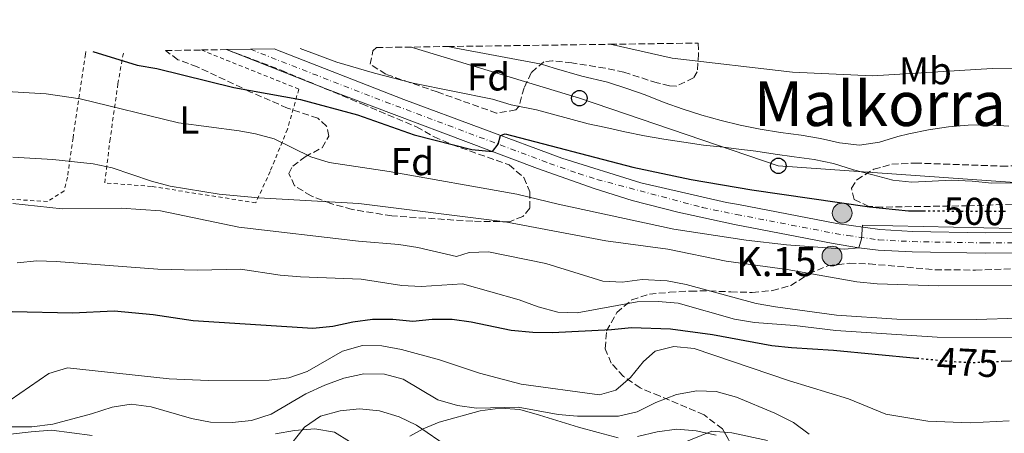
# Model space of a CAD drawing. Units: metres. Extents: x 593268 to 596692, y 4768397 to 4770757.
# Drawn here: x 596011 to 596265, y 4770650 to 4770757 of the extents above; entities that cross this region are included whole.
import ezdxf
from ezdxf.enums import TextEntityAlignment as Align

# ---------------------------------------------------------------- set-up
doc = ezdxf.new("R2010")
doc.units = ezdxf.units.M
doc.header["$MEASUREMENT"] = 0
for name, pattern in [('DGN Style 2', [1.739922, 1.043953, -0.695969]), ('DGN Style 3', [2.435891, 1.739922, -0.695969]), ('DGN Style 4', [2.785615, 1.391938, -0.695969, 0.00174, -0.695969]), ('DGN Style 5', [1.217945, 0.521977, -0.695969])]:
    doc.linetypes.add(name, pattern=pattern)
for name, color, linetype, lineweight in [('Carretera', 9, 'Continuous', 0), ('Cota de curva de nivel directora', 7, 'Continuous', 0), ('Curva de nivel directora', 30, 'Continuous', 30), ('Curva de nivel directora no vista', 30, 'DGN Style 5', 30), ('Curva de nivel intermedia', 30, 'Continuous', 0), ('Eje de carretera', 7, 'DGN Style 4', 0), ('Etiqueta de uso rústico', 92, 'Continuous', 0), ('Etiqueta de zona arbolada', 92, 'Continuous', 0), ('Hito kilométrico (PK) carretera', 7, 'Continuous', 0), ('Línea  de muro-pared o tapia', 1, 'Continuous', 13), ('Línea blanca (vial)', 7, 'Continuous', 13), ('Línea de cambio de uso (parcela vista)', 92, 'Continuous', 0), ('Línea telefónica', 7, 'Continuous', 0), ('Poste telefónico', 7, 'Continuous', 0), ('Tela metálica o alambrada', 7, 'DGN Style 2', 0), ('Texto de Punto Kilométrico carretera', 7, 'Continuous', 0), ('Texto de Área (paraje) menor', 7, 'Continuous', 0), ('Zona arbolada', 92, 'DGN Style 3', 0)]:
    doc.layers.add(name, color=color, linetype=linetype, lineweight=lineweight)
doc.styles.add('Style-Arial', font='arial.ttf')

# ---------------------------------------------------------------- blocks, each defined once
blk = doc.blocks.new('5PTT')
at = {"layer": 'Poste telefónico', "color": 7, "linetype": 'Continuous', "lineweight": 30}
blk.add_circle((0, 0), 0.2, dxfattribs=at)
blk = doc.blocks.new('5HITCA')
at = {"layer": 'Línea  de muro-pared o tapia', "linetype": 'Continuous', "lineweight": 0}
h = blk.add_hatch(color=1, dxfattribs=at)
edge = h.paths.add_edge_path()
edge.add_arc((0, 0), 0.256, 0, 360)
at = {"layer": 'Línea  de muro-pared o tapia', "color": 7, "linetype": 'Continuous', "lineweight": 0}
blk.add_circle((0, 0), 0.256, dxfattribs=at)

msp = doc.modelspace()

# ---------------------------------------------------------------- linework, layer by layer
at = {"layer": 'Carretera', "color": 9, "linetype": 'Continuous', "lineweight": 0}
msp.add_polyline3d([(596287.74, 4770696.48, 491.99), (596260.34, 4770696.43, 493.35), (596241.46, 4770696.76, 494.01), (596232.66, 4770697.24, 494.47), (596227.71, 4770697.82, 495), (596221.08, 4770698.89, 495.47), (596195.52, 4770703.82, 496.56), (596180.9, 4770707, 497.48), (596169.07, 4770710.03, 498.14), (596159.53, 4770713.01, 498.64), (596144.57, 4770718.28, 499.35), (596089.68, 4770738.95, 502.47), (596064.17, 4770748.99, 504.08), (596076.54, 4770749.17, 503.43), (596109.99, 4770736.14, 501.38), (596150.85, 4770720.93, 499.12), (596171.33, 4770714.62, 498.08), (596193.46, 4770709.49, 496.75), (596196.59, 4770709, 496.56), (596222, 4770704.1, 495.47), (596233.11, 4770702.51, 494.47), (596241.65, 4770702.04, 494.01), (596260.39, 4770701.71, 493.35), (596292.53, 4770701.93, 491.71)], dxfattribs=at)
at = {"layer": 'Curva de nivel directora', "color": 30, "linetype": 'Continuous', "lineweight": 30, "flags": 128}
for points, elevation in [([(596029.57, 4770748.51), (596041.07, 4770745.02), (596046.12, 4770744.08), (596066.05, 4770739.18), (596083.27, 4770736.15), (596098.02, 4770732.16), (596112.68, 4770727.02), (596127.58, 4770723.22), (596132.98, 4770722.64), (596134.41, 4770724.59), (596135.05, 4770726.81), (596136.24, 4770727.26), (596169.23, 4770718.65), (596184.36, 4770715.41), (596200.05, 4770712.82), (596230.41, 4770708.42), (596240.49, 4770707.39), (596244.42, 4770707.36)], 500), ([(596008.76, 4770681.35), (596024.39, 4770681.05), (596035.1, 4770681.55), (596045.18, 4770680.58), (596055.56, 4770679.07), (596086.51, 4770677.03), (596091.63, 4770677.55), (596096.82, 4770678.71), (596101.91, 4770679.35), (596107.22, 4770679.36), (596112.36, 4770678.89), (596117.33, 4770679.39), (596122.49, 4770679.37), (596127.45, 4770678.72), (596137.79, 4770676.55), (596143.39, 4770676.03), (596148.39, 4770675.92), (596163.76, 4770676.68), (596168.93, 4770677.25), (596179.02, 4770676.92), (596189.85, 4770675.44), (596205.23, 4770672.61), (596210.28, 4770672.03), (596221.1, 4770671.38), (596242.67, 4770669.32)], 475), ([(596264.58, 4770668.51), (596269.5, 4770668.73)], 475)]:
    msp.add_lwpolyline(points, dxfattribs=dict(at, elevation=elevation))
at = {"layer": 'Curva de nivel directora no vista', "color": 30, "linetype": 'DGN Style 5', "lineweight": 30, "flags": 128}
for points, elevation in [([(596244.42, 4770707.36), (596254.49, 4770707.28), (596260.19, 4770707.24), (596266.27, 4770707.29)], 500), ([(596242.67, 4770669.32), (596250.27, 4770668.59), (596252.17, 4770668.41), (596257.16, 4770668.18), (596264.58, 4770668.51)], 475)]:
    msp.add_lwpolyline(points, dxfattribs=dict(at, elevation=elevation))
at = {"layer": 'Curva de nivel intermedia', "color": 30, "linetype": 'Continuous', "lineweight": 0, "flags": 128}
for points, elevation in [([(596163.38, 4770750.37), (596179.42, 4770746.79), (596210.54, 4770743.14), (596231.18, 4770742.21), (596262.21, 4770744.13), (596283.48, 4770744.38), (596288.48, 4770744.23), (596299, 4770742.92), (596304.37, 4770742.59), (596314.77, 4770742.96), (596330.45, 4770745.62), (596356.06, 4770747.55), (596376.52, 4770748.34), (596381.5, 4770748.84), (596386.53, 4770749.89), (596393.94, 4770752.12), (596398.86, 4770753), (596404.38, 4770753.73)], 515), ([(596083.23, 4770749.26), (596092.74, 4770745.77), (596102.46, 4770742.95), (596112.42, 4770740.29), (596132.95, 4770736.16), (596137.75, 4770734.75), (596144.31, 4770733.42), (596148.47, 4770732.34), (596157.69, 4770729.85), (596162.24, 4770728.84), (596167.17, 4770727.76), (596172.28, 4770726.76), (596177.26, 4770725.9), (596182.4, 4770725.1), (596187.5, 4770724.28), (596192.73, 4770723.76), (596195.98, 4770723.38), (596201.03, 4770722.8), (596206.01, 4770722.03), (596210.96, 4770721.33), (596216.18, 4770720.63), (596221.17, 4770719.56), (596226.29, 4770717.99), (596231.34, 4770716.65), (596236.45, 4770715.3), (596241.43, 4770714.75), (596246.61, 4770715.03), (596251.64, 4770715.28), (596256.99, 4770715.01), (596262.09, 4770714.5), (596269.3, 4770714.59)], 505), ([(596121.38, 4770749.79), (596123.03, 4770749.44), (596145.67, 4770745.28), (596148.89, 4770744.21), (596156.09, 4770742.11), (596162.73, 4770740.6), (596167.67, 4770738.94), (596172.45, 4770737.29), (596177.38, 4770735.38), (596182.28, 4770733.64), (596187.09, 4770732.1), (596192.11, 4770730.66), (596197.04, 4770729.47), (596202.18, 4770728.46), (596207.44, 4770727.57), (596212.79, 4770726.88), (596217.74, 4770726.05), (596222.73, 4770724.89), (596227.89, 4770724.28), (596233.01, 4770725.08), (596237.81, 4770726.52), (596240.65, 4770727.23), (596245.67, 4770728.28), (596250.85, 4770729.08), (596255.94, 4770729.49), (596261.22, 4770729.56), (596266.47, 4770729.19)], 510), ([(596007.38, 4770738.19), (596017.57, 4770737.58), (596026.34, 4770736.32), (596051.77, 4770730.07), (596067.42, 4770728.06), (596071.63, 4770727.23), (596076.47, 4770725.95), (596085.98, 4770721.33), (596090.75, 4770719.82), (596106.24, 4770717.48), (596139.24, 4770711.68), (596149.98, 4770709.05), (596179.83, 4770702.62), (596198.57, 4770699.74), (596208.99, 4770698.57), (596224, 4770697.42), (596227.71, 4770697.82), (596228.42, 4770700.16), (596228.62, 4770703.69), (596267.82, 4770702.81)], 495), ([(596008.9, 4770721.22), (596019.25, 4770720.65), (596029.73, 4770719.52), (596034.61, 4770718.43), (596044.77, 4770715.02), (596049.6, 4770713.73), (596062.31, 4770711.65), (596072.46, 4770710.68), (596098.41, 4770709.26), (596136.22, 4770704.5), (596162.26, 4770699.58), (596178.27, 4770697.49), (596193.38, 4770694.34), (596209.15, 4770692.18), (596227.13, 4770688.99), (596232.47, 4770688.5), (596248.4, 4770687.96), (596268.96, 4770688.16)], 490), ([(596008.9, 4770709.26), (596021.69, 4770707.86), (596036.91, 4770708.03), (596047.14, 4770707.34), (596067.4, 4770703.17), (596098.33, 4770699.52), (596108.7, 4770698.7), (596113.63, 4770697.89), (596123.66, 4770695.57), (596126.9, 4770696.63), (596131.9, 4770696.74), (596146.76, 4770693.75), (596161.52, 4770689.15), (596166.52, 4770688.94), (596171.68, 4770689.59), (596178.16, 4770689.24), (596183.07, 4770688.3), (596201.13, 4770683.44), (596206.11, 4770682.53), (596221.9, 4770680.38), (596237.54, 4770679.42), (596258.12, 4770679.25), (596268.85, 4770679.63)], 485), ([(596279.36, 4770674.68), (596247.98, 4770674.76), (596221.7, 4770676.44), (596211.07, 4770677.7), (596200.73, 4770678.51), (596195.55, 4770679.38), (596180.97, 4770683.53), (596175.76, 4770683.96), (596170.37, 4770683.89), (596154.85, 4770681.04), (596149.85, 4770681.15), (596144.77, 4770682.56), (596139.82, 4770684.4), (596125.16, 4770688.47), (596114.52, 4770687.81), (596109.52, 4770688.05), (596099.03, 4770689.69), (596083.28, 4770690.27), (596078.05, 4770690.73), (596067.77, 4770692.28), (596056.69, 4770692.01), (596046.42, 4770692.27), (596020.12, 4770694.3), (596015.12, 4770694.43), (596010.08, 4770693.89)], 480), ([(596266.57, 4770653.09), (596256.45, 4770652.6), (596245.56, 4770653.03), (596234.68, 4770654.85), (596225.05, 4770658.78), (596209.74, 4770663.46), (596185.1, 4770671.81), (596179.89, 4770672.34), (596175.05, 4770671.08), (596172.01, 4770668.45), (596168.61, 4770664.32), (596164.86, 4770661.04), (596160.61, 4770659.86), (596140.41, 4770662.6), (596129.58, 4770665.39), (596119.25, 4770668.88), (596109.39, 4770671.57), (596104.32, 4770672.47), (596099.32, 4770672.57), (596094.18, 4770671.13), (596085.03, 4770665.82), (596080.29, 4770664.21), (596075.21, 4770663.58), (596059.46, 4770663.53), (596049.37, 4770663.98), (596023.02, 4770666.82), (596018.27, 4770665.35), (596005.71, 4770656.77)], 470), ([(596214.84, 4770649.69), (596210.83, 4770652.69), (596206, 4770655.13), (596196.06, 4770659.19), (596190.78, 4770660.72), (596185.77, 4770660.84), (596180.52, 4770659.91), (596175.16, 4770657.86), (596170.41, 4770655.46), (596165.54, 4770654.29), (596154.91, 4770654.31), (596149.93, 4770654.79), (596139.61, 4770656.63), (596128.85, 4770656.35), (596123.91, 4770657.11), (596118.84, 4770658.58), (596109.88, 4770663.84), (596105.05, 4770665.15), (596099.67, 4770665.23), (596094.48, 4770664.12), (596089.58, 4770662.32), (596084.7, 4770660.05), (596075.73, 4770654.84), (596070.64, 4770653.21), (596065.67, 4770652.65), (596060.01, 4770652.79), (596055.1, 4770653.75), (596044.7, 4770656.74), (596039.5, 4770657.44), (596034.57, 4770656.62)], 465), ([(596034.57, 4770656.62), (596029.28, 4770654.89), (596019.26, 4770652.25), (596013.86, 4770651.58), (596003.69, 4770651.53)], 465), ([(596121.81, 4770646.13), (596113.33, 4770651.97), (596108.82, 4770654.13), (596103.7, 4770655.73), (596098.56, 4770656.19), (596093.56, 4770655.72), (596088.47, 4770654.32), (596084.34, 4770651.49), (596077.81, 4770643.2)], 460), ([(596204.06, 4770648.08), (596194.85, 4770650.05), (596189.65, 4770650.41), (596176.31, 4770645.02)], 460)]:
    msp.add_lwpolyline(points, dxfattribs=dict(at, elevation=elevation))
at = {"layer": 'Eje de carretera', "color": 7, "linetype": 'DGN Style 4', "lineweight": 0}
msp.add_polyline3d([(596070.34, 4770749.08, 503.74), (596099.84, 4770737.54, 501.94), (596147.71, 4770719.61, 499.24), (596155.19, 4770716.97, 498.88), (596159.96, 4770715.48, 498.64), (596187.18, 4770708.24, 497.11), (596196.05, 4770706.41, 496.56), (596221.54, 4770701.5, 495.47), (596224.86, 4770700.96, 495.19), (596232.88, 4770699.87, 494.47), (596241.56, 4770699.4, 494.01), (596260.36, 4770699.07, 493.35), (596290.13, 4770699.2, 491.85)], dxfattribs=at)
at = {"layer": 'Línea blanca (vial)', "color": 7, "linetype": 'Continuous', "lineweight": 13}
for points in [[(596064.17, 4770748.99, 504.08), (596089.68, 4770738.95, 502.47), (596144.57, 4770718.28, 499.35), (596159.53, 4770713.01, 498.64), (596169.07, 4770710.03, 498.14), (596180.9, 4770707, 497.48), (596195.52, 4770703.82, 496.56), (596221.08, 4770698.89, 495.47), (596227.71, 4770697.82, 494.98), (596232.66, 4770697.24, 494.47), (596241.46, 4770696.76, 494.01), (596260.34, 4770696.43, 493.35), (596287.74, 4770696.48, 491.99)], [(596076.54, 4770749.17, 503.43), (596109.99, 4770736.14, 501.38), (596150.85, 4770720.93, 499.12), (596171.33, 4770714.62, 498.08), (596193.46, 4770709.49, 496.75), (596196.59, 4770709, 496.56), (596222, 4770704.1, 495.47), (596233.11, 4770702.51, 494.47), (596241.65, 4770702.04, 494.01), (596260.39, 4770701.71, 493.35), (596292.53, 4770701.93, 491.71)]]:
    msp.add_polyline3d(points, dxfattribs=at)
at = {"layer": 'Línea de cambio de uso (parcela vista)', "color": 92, "linetype": 'Continuous', "lineweight": 0}
for points in [[(596111.54, 4770649.13, 458.2), (596115.06, 4770651.09, 459.83), (596119.18, 4770652.75, 461.45), (596129.77, 4770655.73, 464), (596134.96, 4770656.37, 464), (596140.03, 4770656.08, 464.1), (596145.15, 4770654.58, 464.1), (596155.18, 4770651.46, 463.18), (596160.29, 4770650.09, 462.27), (596165.43, 4770648.76, 461.76)], [(596008.32, 4770649.65, 463.18), (596013.69, 4770650.29, 463.29), (596018.92, 4770650.69, 462.78), (596029.47, 4770649.31, 462.37)], [(596076.82, 4770649.73, 461.96), (596081.75, 4770650.63, 460.84), (596087.05, 4770651.01, 459.62), (596092.06, 4770650.18, 458.2), (596095.94, 4770647.81, 457.48)], [(596170.43, 4770649.1, 461.25), (596175.56, 4770650.24, 461.05), (596180.66, 4770650.95, 460.44), (596185.66, 4770650.55, 460.23), (596190.81, 4770649.42, 459.62)]]:
    msp.add_polyline3d(points, dxfattribs=at)
at = {"layer": 'Línea telefónica', "color": 7, "linetype": 'Continuous', "lineweight": 0}
msp.add_polyline3d([(596111.91, 4770749.66, 509.05), (596155.42, 4770736.46, 507.54), (596206.87, 4770718.98, 503.54), (596268.07, 4770714.71, 505.05), (596333.29, 4770718.83, 497.83), (596388.85, 4770718.22, 494.6), (596436.61, 4770718.18, 499.85), (596479.89, 4770718.64, 503.37), (596518.6, 4770732.8, 490.64), (596557.61, 4770743.37, 474.4), (596619.57, 4770756.72, 459.46)], dxfattribs=at)
at = {"layer": 'Tela metálica o alambrada', "color": 7, "linetype": 'DGN Style 2', "lineweight": 0}
for points in [[(596027.81, 4770748.49, 499.19), (596027.7, 4770747.82, 498.86), (596024.49, 4770726.25, 491.34), (596023.04, 4770716.03, 488.61), (596022.21, 4770712.53, 486.67), (596017.91, 4770709.75, 485.6), (595998.02, 4770710.99, 486.15), (595984.44, 4770713.42, 486.3), (595972.81, 4770714.35, 486.18), (595967.42, 4770715.81, 486.36), (595964.9, 4770717.16, 486.67), (595963.52, 4770720.1, 487.25), (595963.12, 4770730.99, 489.92)], [(596057.67, 4770748.9, 503.78), (596082.87, 4770738.78, 501.96), (596079.94, 4770728.46, 496.52), (596075.47, 4770717.55, 492.13), (596071.74, 4770709.44, 490.05), (596044.79, 4770713.66, 489.77), (596032.69, 4770714.58, 489.16), (596034.01, 4770725.38, 492.53), (596036.09, 4770740.18, 497.84), (596037.6, 4770748.62, 501.64)]]:
    msp.add_polyline3d(points, dxfattribs=at)
at = {"layer": 'Zona arbolada', "color": 92, "linetype": 'DGN Style 3', "lineweight": 0}
for points in [[(596048.38, 4770748.77, 507.27), (596057.67, 4770748.9, 503.78), (596064.17, 4770748.99, 506.98), (596078.29, 4770743.69, 506.41), (596099.19, 4770734.96, 505.61), (596113.31, 4770729.06, 505.48), (596117.85, 4770726.5, 505.48), (596122.44, 4770724.47, 505.46), (596137.26, 4770719.22, 505.3), (596141.1, 4770715.94, 504.87), (596142.64, 4770712.27, 504.69), (596142.62, 4770708.01, 504.29), (596140.81, 4770705.92, 504.26), (596137.33, 4770704.53, 504.26), (596127.84, 4770704.66, 504.26), (596106.93, 4770706.06, 504.17), (596096.65, 4770707.72, 503.64), (596091.19, 4770709.23, 503.52), (596086.03, 4770711.2, 503.52), (596081.79, 4770713.85, 503.52), (596080.28, 4770716.96, 503.52), (596081.29, 4770718.93, 503.55), (596084.48, 4770721.31, 503.61), (596088.94, 4770723.67, 504.07), (596090.63, 4770726.68, 504.69), (596090.06, 4770729.24, 504.69), (596087.77, 4770731.29, 504.69), (596079.94, 4770733.91, 505.12), (596070.41, 4770738.05, 506.25), (596056.6, 4770744.55, 506.87), (596051.58, 4770746.4, 507.08)], [(596102.96, 4770749.53, 514.46), (596121.38, 4770749.79, 510), (596163.38, 4770750.37, 515), (596186.17, 4770750.69, 522.19), (596186.24, 4770747.91, 521.2), (596185.9, 4770743.25, 519.64), (596184.93, 4770741.67, 519.11), (596180.46, 4770739.55, 517.52), (596178.74, 4770739.68, 517.21), (596175.51, 4770740.4, 517.27), (596166.96, 4770743.13, 517.27), (596162.06, 4770744.2, 517.21), (596153.5, 4770745.57, 517.03), (596148.5, 4770746.13, 516.67), (596146.21, 4770745.86, 516.35), (596142.98, 4770743.04, 513.96), (596141.15, 4770739.12, 511.62), (596139.75, 4770734.27, 510.89), (596139, 4770733.41, 510.89), (596134.01, 4770732.59, 511.08), (596118.68, 4770738.06, 512.12), (596105.35, 4770742.65, 512.36), (596101.33, 4770745.2, 512.73), (596102.02, 4770748.71, 514.01)]]:
    msp.add_polyline3d(points, close=True, dxfattribs=at)
for points in [[(596064.17, 4770748.99, 506.98), (596078.29, 4770743.69, 506.41), (596099.19, 4770734.96, 505.61), (596113.31, 4770729.06, 505.48), (596117.85, 4770726.5, 505.48), (596122.44, 4770724.47, 505.46), (596137.26, 4770719.22, 505.3), (596141.1, 4770715.94, 504.87), (596142.64, 4770712.27, 504.69), (596142.62, 4770708.01, 504.29), (596140.81, 4770705.92, 504.26), (596137.33, 4770704.53, 504.26), (596127.84, 4770704.66, 504.26), (596106.93, 4770706.06, 504.17), (596096.65, 4770707.72, 503.64), (596091.19, 4770709.23, 503.52), (596086.03, 4770711.2, 503.52), (596081.79, 4770713.85, 503.52), (596080.28, 4770716.96, 503.52), (596081.29, 4770718.93, 503.55), (596084.48, 4770721.31, 503.61), (596088.94, 4770723.67, 504.07), (596090.63, 4770726.68, 504.69), (596090.06, 4770729.24, 504.69), (596087.77, 4770731.29, 504.69), (596079.94, 4770733.91, 505.12), (596070.41, 4770738.05, 506.25), (596056.6, 4770744.55, 506.87), (596051.58, 4770746.4, 507.08), (596048.38, 4770748.77, 507.27)], [(596186.17, 4770750.69, 522.19), (596186.24, 4770747.91, 521.2), (596185.9, 4770743.25, 519.64), (596184.93, 4770741.67, 519.11), (596180.46, 4770739.55, 517.52), (596178.74, 4770739.68, 517.21), (596175.51, 4770740.4, 517.27), (596166.96, 4770743.13, 517.27), (596162.06, 4770744.2, 517.21), (596153.5, 4770745.57, 517.03), (596148.5, 4770746.13, 516.67), (596146.21, 4770745.86, 516.35), (596142.98, 4770743.04, 513.96), (596141.15, 4770739.12, 511.62), (596139.75, 4770734.27, 510.89), (596139, 4770733.41, 510.89), (596134.01, 4770732.59, 511.08), (596118.68, 4770738.06, 512.12), (596105.35, 4770742.65, 512.36), (596101.33, 4770745.2, 512.73), (596102.02, 4770748.71, 514.01), (596102.96, 4770749.53, 514.46)], [(596269.75, 4770709.16, 509.72), (596255.94, 4770708.67, 508.74), (596233.76, 4770708.32, 508.38), (596230.31, 4770708.5, 508.74), (596226.45, 4770710.29, 509.84), (596225.8, 4770713.2, 510.58), (596227.15, 4770715.36, 510.7), (596231.57, 4770718.12, 511.54), (596236.24, 4770719.37, 512.27), (596242.23, 4770719.7, 512.3), (596264.56, 4770718.91, 512.3), (596271.31, 4770719, 512.3)], [(596269.75, 4770709.16, 509.72), (596255.94, 4770708.67, 508.74), (596233.76, 4770708.32, 508.38), (596230.31, 4770708.5, 508.74), (596226.45, 4770710.29, 509.84), (596225.8, 4770713.2, 510.58), (596227.15, 4770715.36, 510.7), (596231.57, 4770718.12, 511.54), (596236.24, 4770719.37, 512.27), (596242.23, 4770719.7, 512.3), (596264.56, 4770718.91, 512.3), (596271.31, 4770719, 512.3)], [(596194.78, 4770646.76, 476.34), (596192.42, 4770651.07, 476.55), (596187.66, 4770654.64, 477.16), (596176.16, 4770659.54, 479.68), (596171.18, 4770661.62, 479.59), (596166.85, 4770664.57, 479.41), (596163.68, 4770668, 481.23), (596162.1, 4770671.75, 483.72), (596162.48, 4770676.33, 485.71), (596165.11, 4770681.08, 486.11), (596168.99, 4770684.4, 487.05), (596173.55, 4770685.82, 488.55), (596178.75, 4770686.32, 489.17), (596184.14, 4770686.64, 489.6), (596189.08, 4770686.67, 490.39), (596194.56, 4770686.43, 491.01), (596200.14, 4770686.27, 491.25), (596205.36, 4770686.76, 491.85), (596210.08, 4770688.09, 492.83), (596214.73, 4770691.06, 492.83), (596219.71, 4770693.17, 493.64), (596225.24, 4770693.81, 494.66), (596230.38, 4770693.65, 494.66), (596247.41, 4770692.15, 494.45), (596257.87, 4770692.05, 494.25), (596268.36, 4770692.41, 494.25)], [(596193.95, 4770648.28, 476.41), (596192.42, 4770651.07, 476.55), (596187.66, 4770654.64, 477.16), (596176.16, 4770659.54, 479.68), (596171.18, 4770661.62, 479.59), (596166.85, 4770664.57, 479.41), (596163.68, 4770668, 481.23), (596162.1, 4770671.75, 483.72), (596162.48, 4770676.33, 485.71), (596165.11, 4770681.08, 486.11), (596168.99, 4770684.4, 487.05), (596173.55, 4770685.82, 488.55), (596178.75, 4770686.32, 489.17), (596184.14, 4770686.64, 489.6), (596189.08, 4770686.67, 490.39), (596194.56, 4770686.43, 491.01), (596200.14, 4770686.27, 491.25), (596205.36, 4770686.76, 491.85), (596210.08, 4770688.09, 492.83), (596214.73, 4770691.06, 492.83), (596219.71, 4770693.17, 493.64), (596225.24, 4770693.81, 494.66), (596230.38, 4770693.65, 494.66), (596247.41, 4770692.15, 494.45), (596257.87, 4770692.05, 494.25), (596268.36, 4770692.41, 494.25)]]:
    msp.add_polyline3d(points, dxfattribs=at)

# ---------------------------------------------------------------- block references
at = {"layer": 'Hito kilométrico (PK) carretera', "color": 7, "linetype": 'Continuous', "lineweight": 0, "xscale": 10, "yscale": 10, "zscale": 10}
for p in [(596223.38, 4770706.77, 497.61), (596220.75, 4770695.68, 493.53)]:
    msp.add_blockref('5HITCA', p, dxfattribs=at)
at = {"layer": 'Poste telefónico', "color": 7, "linetype": 'Continuous', "lineweight": 0, "xscale": 10, "yscale": 10, "zscale": 10}
for p in [(596155.42, 4770736.46, 507.54), (596206.87, 4770718.98, 503.54)]:
    msp.add_blockref('5PTT', p, dxfattribs=at)

# ---------------------------------------------------------------- texts
at = {"layer": 'Cota de curva de nivel directora', "color": 7, "linetype": 'Continuous', "lineweight": 0, "style": 'Style-Arial'}
for s, rotation, p in [('500', 359, (596257.54, 4770707.24, 500)), ('475', 357, (596255.82, 4770668.23, 475))]:
    msp.add_text(s, height=7, rotation=rotation, dxfattribs=at).set_placement(p, align=Align.MIDDLE_CENTER)
at = {"layer": 'Etiqueta de uso rústico', "color": 92, "linetype": 'Continuous', "lineweight": 0, "style": 'Style-Arial'}
for s, p in [('Mb', (596244.9, 4770743.53, 515.23)), ('L', (596054.54, 4770730.83, 495.44))]:
    msp.add_text(s, height=7, dxfattribs=at).set_placement(p, align=Align.MIDDLE_CENTER)
at = {"layer": 'Etiqueta de zona arbolada', "color": 92, "linetype": 'Continuous', "lineweight": 0, "style": 'Style-Arial'}
for p in [(596131.92, 4770741.94, 507.33), (596112.24, 4770720.07, 496.68)]:
    msp.add_text('Fd', height=7, dxfattribs=at).set_placement(p, align=Align.MIDDLE_CENTER)
at = {"layer": 'Texto de Punto Kilométrico carretera', "color": 7, "linetype": 'Continuous', "lineweight": 0, "style": 'Style-Arial'}
msp.add_text('K.15', height=7.5, dxfattribs=at).set_placement((596195.94, 4770690.49, 488.21))
at = {"layer": 'Texto de Área (paraje) menor', "color": 7, "linetype": 'Continuous', "lineweight": 0, "style": 'Style-Arial'}
msp.add_text('Malkorra', height=11.5, dxfattribs=at).set_placement((596233.14, 4770735.02, 512.7), align=Align.MIDDLE_CENTER)

doc.saveas('drawing.dxf')
